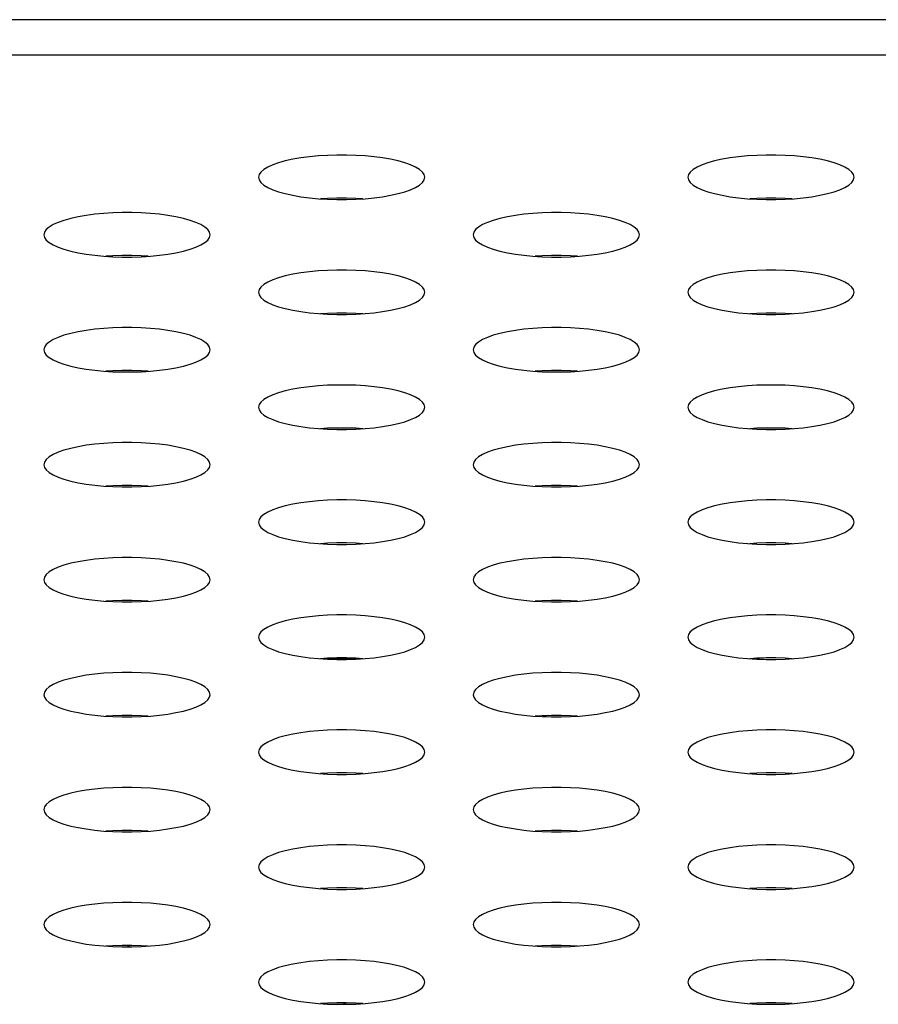
# Model space of a CAD drawing. Extents: x 0 to 3000, y 0 to 2000.
# Drawn here: x 701 to 713, y 1511 to 1525 of the extents above; entities that cross this region are included whole.
import ezdxf

# ---------------------------------------------------------------- set-up
doc = ezdxf.new("R2010")
doc.units = 0
doc.header["$LTSCALE"] = 164.99967
doc.layers.get('0').update_dxf_attribs({"linetype": 'CONTINUOUS'})
doc.layers.add('00_COMPONENTS', color=7, linetype='CONTINUOUS')

msp = doc.modelspace()

# ---------------------------------------------------------------- linework, layer by layer
at = {"color": 7, "linetype": 'CONTINUOUS'}
msp.add_line((1286.663, 1525.233), (397.413, 1525.233), dxfattribs=at)
at = {"color": 9, "linetype": 'CONTINUOUS'}
msp.add_line((1281.487, 1524.722), (402.589, 1524.722), dxfattribs=at)
at = {"color": 7, "linetype": 'CONTINUOUS'}
for points in [[(706.838, 1522.956), (706.829, 1522.994), (706.804, 1523.031), (706.763, 1523.068), (706.706, 1523.103), (706.634, 1523.135), (706.549, 1523.165), (706.452, 1523.192), (706.345, 1523.216), (706.228, 1523.236), (706.105, 1523.252), (705.975, 1523.264), (705.842, 1523.273), (705.706, 1523.277), (705.57, 1523.277), (705.434, 1523.273), (705.301, 1523.264), (705.171, 1523.252), (705.048, 1523.236), (704.931, 1523.216), (704.824, 1523.192), (704.727, 1523.165), (704.642, 1523.135), (704.57, 1523.103), (704.513, 1523.068), (704.472, 1523.031), (704.446, 1522.994), (704.438, 1522.956)], [(713.038, 1522.956), (713.029, 1522.994), (713.004, 1523.031), (712.963, 1523.068), (712.906, 1523.103), (712.834, 1523.135), (712.749, 1523.165), (712.652, 1523.192), (712.545, 1523.216), (712.428, 1523.236), (712.305, 1523.252), (712.175, 1523.264), (712.042, 1523.273), (711.906, 1523.277), (711.77, 1523.277), (711.634, 1523.273), (711.501, 1523.264), (711.371, 1523.252), (711.248, 1523.236), (711.131, 1523.216), (711.024, 1523.192), (710.927, 1523.165), (710.842, 1523.135), (710.77, 1523.103), (710.713, 1523.068), (710.672, 1523.031), (710.646, 1522.994), (710.638, 1522.956)], [(704.438, 1522.956), (704.446, 1522.918), (704.472, 1522.88), (704.513, 1522.844), (704.57, 1522.809), (704.642, 1522.776), (704.727, 1522.747), (704.824, 1522.72), (704.931, 1522.696), (705.048, 1522.676), (705.171, 1522.66), (705.301, 1522.647), (705.434, 1522.639), (705.57, 1522.635), (705.706, 1522.635), (705.842, 1522.639), (705.975, 1522.647), (706.105, 1522.66), (706.228, 1522.676), (706.345, 1522.696), (706.452, 1522.72), (706.549, 1522.747), (706.634, 1522.776), (706.706, 1522.809), (706.763, 1522.844), (706.804, 1522.88), (706.829, 1522.918), (706.838, 1522.956)], [(710.638, 1522.956), (710.646, 1522.918), (710.672, 1522.88), (710.713, 1522.844), (710.77, 1522.809), (710.842, 1522.776), (710.927, 1522.747), (711.024, 1522.72), (711.131, 1522.696), (711.248, 1522.676), (711.371, 1522.66), (711.501, 1522.647), (711.634, 1522.639), (711.77, 1522.635), (711.906, 1522.635), (712.042, 1522.639), (712.175, 1522.647), (712.305, 1522.66), (712.428, 1522.676), (712.545, 1522.696), (712.652, 1522.72), (712.749, 1522.747), (712.834, 1522.776), (712.906, 1522.809), (712.963, 1522.844), (713.004, 1522.88), (713.029, 1522.918), (713.038, 1522.956)], [(705.943, 1522.645), (705.842, 1522.651), (705.706, 1522.656), (705.57, 1522.656), (705.434, 1522.651), (705.333, 1522.645)], [(712.143, 1522.645), (712.042, 1522.651), (711.906, 1522.656), (711.77, 1522.656), (711.634, 1522.651), (711.533, 1522.645)], [(703.738, 1522.125), (703.729, 1522.163), (703.704, 1522.201), (703.663, 1522.237), (703.606, 1522.272), (703.534, 1522.304), (703.449, 1522.334), (703.352, 1522.361), (703.245, 1522.385), (703.128, 1522.405), (703.005, 1522.421), (702.875, 1522.434), (702.742, 1522.442), (702.606, 1522.446), (702.47, 1522.446), (702.334, 1522.442), (702.201, 1522.434), (702.071, 1522.421), (701.948, 1522.405), (701.831, 1522.385), (701.724, 1522.361), (701.627, 1522.334), (701.542, 1522.304), (701.47, 1522.272), (701.413, 1522.237), (701.372, 1522.201), (701.346, 1522.163), (701.338, 1522.125)], [(709.938, 1522.125), (709.929, 1522.163), (709.904, 1522.201), (709.863, 1522.237), (709.806, 1522.272), (709.734, 1522.304), (709.649, 1522.334), (709.552, 1522.361), (709.445, 1522.385), (709.328, 1522.405), (709.205, 1522.421), (709.075, 1522.434), (708.942, 1522.442), (708.806, 1522.446), (708.67, 1522.446), (708.534, 1522.442), (708.401, 1522.434), (708.271, 1522.421), (708.148, 1522.405), (708.031, 1522.385), (707.924, 1522.361), (707.827, 1522.334), (707.742, 1522.304), (707.67, 1522.272), (707.613, 1522.237), (707.572, 1522.201), (707.546, 1522.163), (707.538, 1522.125)], [(701.338, 1522.125), (701.346, 1522.087), (701.372, 1522.049), (701.413, 1522.013), (701.47, 1521.978), (701.542, 1521.946), (701.627, 1521.916), (701.724, 1521.889), (701.831, 1521.865), (701.948, 1521.845), (702.071, 1521.829), (702.201, 1521.817), (702.334, 1521.808), (702.47, 1521.804), (702.606, 1521.804), (702.742, 1521.808), (702.875, 1521.817), (703.005, 1521.829), (703.128, 1521.845), (703.245, 1521.865), (703.352, 1521.889), (703.449, 1521.916), (703.534, 1521.946), (703.606, 1521.978), (703.663, 1522.013), (703.704, 1522.049), (703.729, 1522.087), (703.738, 1522.125)], [(707.538, 1522.125), (707.546, 1522.087), (707.572, 1522.049), (707.613, 1522.013), (707.67, 1521.978), (707.742, 1521.946), (707.827, 1521.916), (707.924, 1521.889), (708.031, 1521.865), (708.148, 1521.845), (708.271, 1521.829), (708.401, 1521.817), (708.534, 1521.808), (708.67, 1521.804), (708.806, 1521.804), (708.942, 1521.808), (709.075, 1521.817), (709.205, 1521.829), (709.328, 1521.845), (709.445, 1521.865), (709.552, 1521.889), (709.649, 1521.916), (709.734, 1521.946), (709.806, 1521.978), (709.863, 1522.013), (709.904, 1522.049), (709.929, 1522.087), (709.938, 1522.125)], [(702.843, 1521.815), (702.742, 1521.821), (702.606, 1521.825), (702.47, 1521.825), (702.334, 1521.821), (702.233, 1521.815)], [(709.043, 1521.815), (708.942, 1521.821), (708.806, 1521.825), (708.67, 1521.825), (708.534, 1521.821), (708.433, 1521.815)], [(706.838, 1521.295), (706.829, 1521.333), (706.804, 1521.37), (706.763, 1521.407), (706.706, 1521.441), (706.634, 1521.474), (706.549, 1521.504), (706.452, 1521.531), (706.345, 1521.554), (706.228, 1521.574), (706.105, 1521.591), (705.975, 1521.603), (705.842, 1521.611), (705.706, 1521.616), (705.57, 1521.616), (705.434, 1521.611), (705.301, 1521.603), (705.171, 1521.591), (705.048, 1521.574), (704.931, 1521.554), (704.824, 1521.531), (704.727, 1521.504), (704.642, 1521.474), (704.57, 1521.441), (704.513, 1521.407), (704.472, 1521.37), (704.446, 1521.333), (704.438, 1521.295)], [(713.038, 1521.295), (713.029, 1521.333), (713.004, 1521.37), (712.963, 1521.407), (712.906, 1521.441), (712.834, 1521.474), (712.749, 1521.504), (712.652, 1521.531), (712.545, 1521.554), (712.428, 1521.574), (712.305, 1521.591), (712.175, 1521.603), (712.042, 1521.611), (711.906, 1521.616), (711.77, 1521.616), (711.634, 1521.611), (711.501, 1521.603), (711.371, 1521.591), (711.248, 1521.574), (711.131, 1521.554), (711.024, 1521.531), (710.927, 1521.504), (710.842, 1521.474), (710.77, 1521.441), (710.713, 1521.407), (710.672, 1521.37), (710.646, 1521.333), (710.638, 1521.295)], [(704.438, 1521.295), (704.446, 1521.256), (704.472, 1521.219), (704.513, 1521.182), (704.57, 1521.148), (704.642, 1521.115), (704.727, 1521.085), (704.824, 1521.058), (704.931, 1521.035), (705.048, 1521.015), (705.171, 1520.998), (705.301, 1520.986), (705.434, 1520.978), (705.57, 1520.973), (705.706, 1520.973), (705.842, 1520.978), (705.975, 1520.986), (706.105, 1520.998), (706.228, 1521.015), (706.345, 1521.035), (706.452, 1521.058), (706.549, 1521.085), (706.634, 1521.115), (706.706, 1521.148), (706.763, 1521.182), (706.804, 1521.219), (706.829, 1521.256), (706.838, 1521.295)], [(710.638, 1521.295), (710.646, 1521.256), (710.672, 1521.219), (710.713, 1521.182), (710.77, 1521.148), (710.842, 1521.115), (710.927, 1521.085), (711.024, 1521.058), (711.131, 1521.035), (711.248, 1521.015), (711.371, 1520.998), (711.501, 1520.986), (711.634, 1520.978), (711.77, 1520.973), (711.906, 1520.973), (712.042, 1520.978), (712.175, 1520.986), (712.305, 1520.998), (712.428, 1521.015), (712.545, 1521.035), (712.652, 1521.058), (712.749, 1521.085), (712.834, 1521.115), (712.906, 1521.148), (712.963, 1521.182), (713.004, 1521.219), (713.029, 1521.256), (713.038, 1521.295)], [(705.943, 1520.984), (705.842, 1520.99), (705.706, 1520.994), (705.57, 1520.994), (705.434, 1520.99), (705.333, 1520.984)], [(712.143, 1520.984), (712.042, 1520.99), (711.906, 1520.994), (711.77, 1520.994), (711.634, 1520.99), (711.533, 1520.984)], [(703.738, 1520.464), (703.729, 1520.502), (703.704, 1520.54), (703.663, 1520.576), (703.606, 1520.611), (703.534, 1520.643), (703.449, 1520.673), (703.352, 1520.7), (703.245, 1520.724), (703.128, 1520.744), (703.005, 1520.76), (702.875, 1520.772), (702.742, 1520.781), (702.606, 1520.785), (702.47, 1520.785), (702.334, 1520.781), (702.201, 1520.772), (702.071, 1520.76), (701.948, 1520.744), (701.831, 1520.724), (701.724, 1520.7), (701.627, 1520.673), (701.542, 1520.643), (701.47, 1520.611), (701.413, 1520.576), (701.372, 1520.54), (701.346, 1520.502), (701.338, 1520.464)], [(709.938, 1520.464), (709.929, 1520.502), (709.904, 1520.54), (709.863, 1520.576), (709.806, 1520.611), (709.734, 1520.643), (709.649, 1520.673), (709.552, 1520.7), (709.445, 1520.724), (709.328, 1520.744), (709.205, 1520.76), (709.075, 1520.772), (708.942, 1520.781), (708.806, 1520.785), (708.67, 1520.785), (708.534, 1520.781), (708.401, 1520.772), (708.271, 1520.76), (708.148, 1520.744), (708.031, 1520.724), (707.924, 1520.7), (707.827, 1520.673), (707.742, 1520.643), (707.67, 1520.611), (707.613, 1520.576), (707.572, 1520.54), (707.546, 1520.502), (707.538, 1520.464)], [(701.338, 1520.464), (701.346, 1520.426), (701.372, 1520.388), (701.413, 1520.352), (701.47, 1520.317), (701.542, 1520.285), (701.627, 1520.255), (701.724, 1520.228), (701.831, 1520.204), (701.948, 1520.184), (702.071, 1520.168), (702.201, 1520.155), (702.334, 1520.147), (702.47, 1520.143), (702.606, 1520.143), (702.742, 1520.147), (702.875, 1520.155), (703.005, 1520.168), (703.128, 1520.184), (703.245, 1520.204), (703.352, 1520.228), (703.449, 1520.255), (703.534, 1520.285), (703.606, 1520.317), (703.663, 1520.352), (703.704, 1520.388), (703.729, 1520.426), (703.738, 1520.464)], [(707.538, 1520.464), (707.546, 1520.426), (707.572, 1520.388), (707.613, 1520.352), (707.67, 1520.317), (707.742, 1520.285), (707.827, 1520.255), (707.924, 1520.228), (708.031, 1520.204), (708.148, 1520.184), (708.271, 1520.168), (708.401, 1520.155), (708.534, 1520.147), (708.67, 1520.143), (708.806, 1520.143), (708.942, 1520.147), (709.075, 1520.155), (709.205, 1520.168), (709.328, 1520.184), (709.445, 1520.204), (709.552, 1520.228), (709.649, 1520.255), (709.734, 1520.285), (709.806, 1520.317), (709.863, 1520.352), (709.904, 1520.388), (709.929, 1520.426), (709.938, 1520.464)], [(702.843, 1520.153), (702.742, 1520.16), (702.606, 1520.164), (702.47, 1520.164), (702.334, 1520.16), (702.233, 1520.153)], [(709.043, 1520.153), (708.942, 1520.16), (708.806, 1520.164), (708.67, 1520.164), (708.534, 1520.16), (708.433, 1520.153)], [(706.838, 1519.633), (706.829, 1519.671), (706.804, 1519.709), (706.763, 1519.745), (706.706, 1519.78), (706.634, 1519.813), (706.549, 1519.842), (706.452, 1519.869), (706.345, 1519.893), (706.228, 1519.913), (706.105, 1519.929), (705.975, 1519.942), (705.842, 1519.95), (705.706, 1519.954), (705.57, 1519.954), (705.434, 1519.95), (705.301, 1519.942), (705.171, 1519.929), (705.048, 1519.913), (704.931, 1519.893), (704.824, 1519.869), (704.727, 1519.842), (704.642, 1519.813), (704.57, 1519.78), (704.513, 1519.745), (704.472, 1519.709), (704.446, 1519.671), (704.438, 1519.633)], [(713.038, 1519.633), (713.029, 1519.671), (713.004, 1519.709), (712.963, 1519.745), (712.906, 1519.78), (712.834, 1519.813), (712.749, 1519.842), (712.652, 1519.869), (712.545, 1519.893), (712.428, 1519.913), (712.305, 1519.929), (712.175, 1519.942), (712.042, 1519.95), (711.906, 1519.954), (711.77, 1519.954), (711.634, 1519.95), (711.501, 1519.942), (711.371, 1519.929), (711.248, 1519.913), (711.131, 1519.893), (711.024, 1519.869), (710.927, 1519.842), (710.842, 1519.813), (710.77, 1519.78), (710.713, 1519.745), (710.672, 1519.709), (710.646, 1519.671), (710.638, 1519.633)], [(704.438, 1519.633), (704.446, 1519.595), (704.472, 1519.558), (704.513, 1519.521), (704.57, 1519.486), (704.642, 1519.454), (704.727, 1519.424), (704.824, 1519.397), (704.931, 1519.373), (705.048, 1519.353), (705.171, 1519.337), (705.301, 1519.325), (705.434, 1519.316), (705.57, 1519.312), (705.706, 1519.312), (705.842, 1519.316), (705.975, 1519.325), (706.105, 1519.337), (706.228, 1519.353), (706.345, 1519.373), (706.452, 1519.397), (706.549, 1519.424), (706.634, 1519.454), (706.706, 1519.486), (706.763, 1519.521), (706.804, 1519.558), (706.829, 1519.595), (706.838, 1519.633)], [(710.638, 1519.633), (710.646, 1519.595), (710.672, 1519.558), (710.713, 1519.521), (710.77, 1519.486), (710.842, 1519.454), (710.927, 1519.424), (711.024, 1519.397), (711.131, 1519.373), (711.248, 1519.353), (711.371, 1519.337), (711.501, 1519.325), (711.634, 1519.316), (711.77, 1519.312), (711.906, 1519.312), (712.042, 1519.316), (712.175, 1519.325), (712.305, 1519.337), (712.428, 1519.353), (712.545, 1519.373), (712.652, 1519.397), (712.749, 1519.424), (712.834, 1519.454), (712.906, 1519.486), (712.963, 1519.521), (713.004, 1519.558), (713.029, 1519.595), (713.038, 1519.633)], [(705.943, 1519.323), (705.842, 1519.329), (705.706, 1519.333), (705.57, 1519.333), (705.434, 1519.329), (705.333, 1519.323)], [(712.143, 1519.323), (712.042, 1519.329), (711.906, 1519.333), (711.77, 1519.333), (711.634, 1519.329), (711.533, 1519.323)], [(703.738, 1518.803), (703.729, 1518.841), (703.704, 1518.878), (703.663, 1518.915), (703.606, 1518.949), (703.534, 1518.982), (703.449, 1519.012), (703.352, 1519.039), (703.245, 1519.062), (703.128, 1519.083), (703.005, 1519.099), (702.875, 1519.111), (702.742, 1519.119), (702.606, 1519.124), (702.47, 1519.124), (702.334, 1519.119), (702.201, 1519.111), (702.071, 1519.099), (701.948, 1519.083), (701.831, 1519.062), (701.724, 1519.039), (701.627, 1519.012), (701.542, 1518.982), (701.47, 1518.949), (701.413, 1518.915), (701.372, 1518.878), (701.346, 1518.841), (701.338, 1518.803)], [(709.938, 1518.803), (709.929, 1518.841), (709.904, 1518.878), (709.863, 1518.915), (709.806, 1518.949), (709.734, 1518.982), (709.649, 1519.012), (709.552, 1519.039), (709.445, 1519.062), (709.328, 1519.083), (709.205, 1519.099), (709.075, 1519.111), (708.942, 1519.119), (708.806, 1519.124), (708.67, 1519.124), (708.534, 1519.119), (708.401, 1519.111), (708.271, 1519.099), (708.148, 1519.083), (708.031, 1519.062), (707.924, 1519.039), (707.827, 1519.012), (707.742, 1518.982), (707.67, 1518.949), (707.613, 1518.915), (707.572, 1518.878), (707.546, 1518.841), (707.538, 1518.803)], [(701.338, 1518.803), (701.346, 1518.764), (701.372, 1518.727), (701.413, 1518.691), (701.47, 1518.656), (701.542, 1518.623), (701.627, 1518.593), (701.724, 1518.566), (701.831, 1518.543), (701.948, 1518.523), (702.071, 1518.506), (702.201, 1518.494), (702.334, 1518.486), (702.47, 1518.482), (702.606, 1518.482), (702.742, 1518.486), (702.875, 1518.494), (703.005, 1518.506), (703.128, 1518.523), (703.245, 1518.543), (703.352, 1518.566), (703.449, 1518.593), (703.534, 1518.623), (703.606, 1518.656), (703.663, 1518.691), (703.704, 1518.727), (703.729, 1518.764), (703.738, 1518.803)], [(707.538, 1518.803), (707.546, 1518.764), (707.572, 1518.727), (707.613, 1518.691), (707.67, 1518.656), (707.742, 1518.623), (707.827, 1518.593), (707.924, 1518.566), (708.031, 1518.543), (708.148, 1518.523), (708.271, 1518.506), (708.401, 1518.494), (708.534, 1518.486), (708.67, 1518.482), (708.806, 1518.482), (708.942, 1518.486), (709.075, 1518.494), (709.205, 1518.506), (709.328, 1518.523), (709.445, 1518.543), (709.552, 1518.566), (709.649, 1518.593), (709.734, 1518.623), (709.806, 1518.656), (709.863, 1518.691), (709.904, 1518.727), (709.929, 1518.764), (709.938, 1518.803)], [(702.843, 1518.492), (702.742, 1518.498), (702.606, 1518.502), (702.47, 1518.502), (702.334, 1518.498), (702.233, 1518.492)], [(709.043, 1518.492), (708.942, 1518.498), (708.806, 1518.502), (708.67, 1518.502), (708.534, 1518.498), (708.433, 1518.492)], [(706.838, 1517.972), (706.829, 1518.01), (706.804, 1518.048), (706.763, 1518.084), (706.706, 1518.119), (706.634, 1518.151), (706.549, 1518.181), (706.452, 1518.208), (706.345, 1518.232), (706.228, 1518.252), (706.105, 1518.268), (705.975, 1518.28), (705.842, 1518.289), (705.706, 1518.293), (705.57, 1518.293), (705.434, 1518.289), (705.301, 1518.28), (705.171, 1518.268), (705.048, 1518.252), (704.931, 1518.232), (704.824, 1518.208), (704.727, 1518.181), (704.642, 1518.151), (704.57, 1518.119), (704.513, 1518.084), (704.472, 1518.048), (704.446, 1518.01), (704.438, 1517.972)], [(713.038, 1517.972), (713.029, 1518.01), (713.004, 1518.048), (712.963, 1518.084), (712.906, 1518.119), (712.834, 1518.151), (712.749, 1518.181), (712.652, 1518.208), (712.545, 1518.232), (712.428, 1518.252), (712.305, 1518.268), (712.175, 1518.28), (712.042, 1518.289), (711.906, 1518.293), (711.77, 1518.293), (711.634, 1518.289), (711.501, 1518.28), (711.371, 1518.268), (711.248, 1518.252), (711.131, 1518.232), (711.024, 1518.208), (710.927, 1518.181), (710.842, 1518.151), (710.77, 1518.119), (710.713, 1518.084), (710.672, 1518.048), (710.646, 1518.01), (710.638, 1517.972)], [(704.438, 1517.972), (704.446, 1517.934), (704.472, 1517.896), (704.513, 1517.86), (704.57, 1517.825), (704.642, 1517.793), (704.727, 1517.763), (704.824, 1517.736), (704.931, 1517.712), (705.048, 1517.692), (705.171, 1517.676), (705.301, 1517.663), (705.434, 1517.655), (705.57, 1517.651), (705.706, 1517.651), (705.842, 1517.655), (705.975, 1517.663), (706.105, 1517.676), (706.228, 1517.692), (706.345, 1517.712), (706.452, 1517.736), (706.549, 1517.763), (706.634, 1517.793), (706.706, 1517.825), (706.763, 1517.86), (706.804, 1517.896), (706.829, 1517.934), (706.838, 1517.972)], [(710.638, 1517.972), (710.646, 1517.934), (710.672, 1517.896), (710.713, 1517.86), (710.77, 1517.825), (710.842, 1517.793), (710.927, 1517.763), (711.024, 1517.736), (711.131, 1517.712), (711.248, 1517.692), (711.371, 1517.676), (711.501, 1517.663), (711.634, 1517.655), (711.77, 1517.651), (711.906, 1517.651), (712.042, 1517.655), (712.175, 1517.663), (712.305, 1517.676), (712.428, 1517.692), (712.545, 1517.712), (712.652, 1517.736), (712.749, 1517.763), (712.834, 1517.793), (712.906, 1517.825), (712.963, 1517.86), (713.004, 1517.896), (713.029, 1517.934), (713.038, 1517.972)], [(705.943, 1517.661), (705.842, 1517.668), (705.706, 1517.672), (705.57, 1517.672), (705.434, 1517.668), (705.333, 1517.661)], [(712.143, 1517.661), (712.042, 1517.668), (711.906, 1517.672), (711.77, 1517.672), (711.634, 1517.668), (711.533, 1517.661)], [(703.738, 1517.141), (703.729, 1517.179), (703.704, 1517.217), (703.663, 1517.253), (703.606, 1517.288), (703.534, 1517.321), (703.449, 1517.351), (703.352, 1517.378), (703.245, 1517.401), (703.128, 1517.421), (703.005, 1517.438), (702.875, 1517.45), (702.742, 1517.458), (702.606, 1517.462), (702.47, 1517.462), (702.334, 1517.458), (702.201, 1517.45), (702.071, 1517.438), (701.948, 1517.421), (701.831, 1517.401), (701.724, 1517.378), (701.627, 1517.351), (701.542, 1517.321), (701.47, 1517.288), (701.413, 1517.253), (701.372, 1517.217), (701.346, 1517.179), (701.338, 1517.141)], [(709.938, 1517.141), (709.929, 1517.179), (709.904, 1517.217), (709.863, 1517.253), (709.806, 1517.288), (709.734, 1517.321), (709.649, 1517.351), (709.552, 1517.378), (709.445, 1517.401), (709.328, 1517.421), (709.205, 1517.438), (709.075, 1517.45), (708.942, 1517.458), (708.806, 1517.462), (708.67, 1517.462), (708.534, 1517.458), (708.401, 1517.45), (708.271, 1517.438), (708.148, 1517.421), (708.031, 1517.401), (707.924, 1517.378), (707.827, 1517.351), (707.742, 1517.321), (707.67, 1517.288), (707.613, 1517.253), (707.572, 1517.217), (707.546, 1517.179), (707.538, 1517.141)], [(701.338, 1517.141), (701.346, 1517.103), (701.372, 1517.066), (701.413, 1517.029), (701.47, 1516.995), (701.542, 1516.962), (701.627, 1516.932), (701.724, 1516.905), (701.831, 1516.881), (701.948, 1516.861), (702.071, 1516.845), (702.201, 1516.833), (702.334, 1516.824), (702.47, 1516.82), (702.606, 1516.82), (702.742, 1516.824), (702.875, 1516.833), (703.005, 1516.845), (703.128, 1516.861), (703.245, 1516.881), (703.352, 1516.905), (703.449, 1516.932), (703.534, 1516.962), (703.606, 1516.995), (703.663, 1517.029), (703.704, 1517.066), (703.729, 1517.103), (703.738, 1517.141)], [(707.538, 1517.141), (707.546, 1517.103), (707.572, 1517.066), (707.613, 1517.029), (707.67, 1516.995), (707.742, 1516.962), (707.827, 1516.932), (707.924, 1516.905), (708.031, 1516.881), (708.148, 1516.861), (708.271, 1516.845), (708.401, 1516.833), (708.534, 1516.824), (708.67, 1516.82), (708.806, 1516.82), (708.942, 1516.824), (709.075, 1516.833), (709.205, 1516.845), (709.328, 1516.861), (709.445, 1516.881), (709.552, 1516.905), (709.649, 1516.932), (709.734, 1516.962), (709.806, 1516.995), (709.863, 1517.029), (709.904, 1517.066), (709.929, 1517.103), (709.938, 1517.141)], [(702.843, 1516.831), (702.742, 1516.837), (702.606, 1516.841), (702.47, 1516.841), (702.334, 1516.837), (702.233, 1516.831)], [(709.043, 1516.831), (708.942, 1516.837), (708.806, 1516.841), (708.67, 1516.841), (708.534, 1516.837), (708.433, 1516.831)], [(706.838, 1516.311), (706.829, 1516.349), (706.804, 1516.386), (706.763, 1516.423), (706.706, 1516.457), (706.634, 1516.49), (706.549, 1516.52), (706.452, 1516.547), (706.345, 1516.571), (706.228, 1516.591), (706.105, 1516.607), (705.975, 1516.619), (705.842, 1516.628), (705.706, 1516.632), (705.57, 1516.632), (705.434, 1516.628), (705.301, 1516.619), (705.171, 1516.607), (705.048, 1516.591), (704.931, 1516.571), (704.824, 1516.547), (704.727, 1516.52), (704.642, 1516.49), (704.57, 1516.457), (704.513, 1516.423), (704.472, 1516.386), (704.446, 1516.349), (704.438, 1516.311)], [(713.038, 1516.311), (713.029, 1516.349), (713.004, 1516.386), (712.963, 1516.423), (712.906, 1516.457), (712.834, 1516.49), (712.749, 1516.52), (712.652, 1516.547), (712.545, 1516.571), (712.428, 1516.591), (712.305, 1516.607), (712.175, 1516.619), (712.042, 1516.628), (711.906, 1516.632), (711.77, 1516.632), (711.634, 1516.628), (711.501, 1516.619), (711.371, 1516.607), (711.248, 1516.591), (711.131, 1516.571), (711.024, 1516.547), (710.927, 1516.52), (710.842, 1516.49), (710.77, 1516.457), (710.713, 1516.423), (710.672, 1516.386), (710.646, 1516.349), (710.638, 1516.311)], [(704.438, 1516.311), (704.446, 1516.273), (704.472, 1516.235), (704.513, 1516.199), (704.57, 1516.164), (704.642, 1516.131), (704.727, 1516.101), (704.824, 1516.074), (704.931, 1516.051), (705.048, 1516.031), (705.171, 1516.014), (705.301, 1516.002), (705.434, 1515.994), (705.57, 1515.99), (705.706, 1515.99), (705.842, 1515.994), (705.975, 1516.002), (706.105, 1516.014), (706.228, 1516.031), (706.345, 1516.051), (706.452, 1516.074), (706.549, 1516.101), (706.634, 1516.131), (706.706, 1516.164), (706.763, 1516.199), (706.804, 1516.235), (706.829, 1516.273), (706.838, 1516.311)], [(710.638, 1516.311), (710.646, 1516.273), (710.672, 1516.235), (710.713, 1516.199), (710.77, 1516.164), (710.842, 1516.131), (710.927, 1516.101), (711.024, 1516.074), (711.131, 1516.051), (711.248, 1516.031), (711.371, 1516.014), (711.501, 1516.002), (711.634, 1515.994), (711.77, 1515.99), (711.906, 1515.99), (712.042, 1515.994), (712.175, 1516.002), (712.305, 1516.014), (712.428, 1516.031), (712.545, 1516.051), (712.652, 1516.074), (712.749, 1516.101), (712.834, 1516.131), (712.906, 1516.164), (712.963, 1516.199), (713.004, 1516.235), (713.029, 1516.273), (713.038, 1516.311)], [(705.943, 1516), (705.842, 1516.006), (705.706, 1516.01), (705.57, 1516.01), (705.434, 1516.006), (705.333, 1516)], [(712.143, 1516), (712.042, 1516.006), (711.906, 1516.01), (711.77, 1516.01), (711.634, 1516.006), (711.533, 1516)], [(703.738, 1515.48), (703.729, 1515.518), (703.704, 1515.556), (703.663, 1515.592), (703.606, 1515.627), (703.534, 1515.659), (703.449, 1515.689), (703.352, 1515.716), (703.245, 1515.74), (703.128, 1515.76), (703.005, 1515.776), (702.875, 1515.789), (702.742, 1515.797), (702.606, 1515.801), (702.47, 1515.801), (702.334, 1515.797), (702.201, 1515.789), (702.071, 1515.776), (701.948, 1515.76), (701.831, 1515.74), (701.724, 1515.716), (701.627, 1515.689), (701.542, 1515.659), (701.47, 1515.627), (701.413, 1515.592), (701.372, 1515.556), (701.346, 1515.518), (701.338, 1515.48)], [(709.938, 1515.48), (709.929, 1515.518), (709.904, 1515.556), (709.863, 1515.592), (709.806, 1515.627), (709.734, 1515.659), (709.649, 1515.689), (709.552, 1515.716), (709.445, 1515.74), (709.328, 1515.76), (709.205, 1515.776), (709.075, 1515.789), (708.942, 1515.797), (708.806, 1515.801), (708.67, 1515.801), (708.534, 1515.797), (708.401, 1515.789), (708.271, 1515.776), (708.148, 1515.76), (708.031, 1515.74), (707.924, 1515.716), (707.827, 1515.689), (707.742, 1515.659), (707.67, 1515.627), (707.613, 1515.592), (707.572, 1515.556), (707.546, 1515.518), (707.538, 1515.48)], [(701.338, 1515.48), (701.346, 1515.442), (701.372, 1515.404), (701.413, 1515.368), (701.47, 1515.333), (701.542, 1515.301), (701.627, 1515.271), (701.724, 1515.244), (701.831, 1515.22), (701.948, 1515.2), (702.071, 1515.184), (702.201, 1515.171), (702.334, 1515.163), (702.47, 1515.159), (702.606, 1515.159), (702.742, 1515.163), (702.875, 1515.171), (703.005, 1515.184), (703.128, 1515.2), (703.245, 1515.22), (703.352, 1515.244), (703.449, 1515.271), (703.534, 1515.301), (703.606, 1515.333), (703.663, 1515.368), (703.704, 1515.404), (703.729, 1515.442), (703.738, 1515.48)], [(707.538, 1515.48), (707.546, 1515.442), (707.572, 1515.404), (707.613, 1515.368), (707.67, 1515.333), (707.742, 1515.301), (707.827, 1515.271), (707.924, 1515.244), (708.031, 1515.22), (708.148, 1515.2), (708.271, 1515.184), (708.401, 1515.171), (708.534, 1515.163), (708.67, 1515.159), (708.806, 1515.159), (708.942, 1515.163), (709.075, 1515.171), (709.205, 1515.184), (709.328, 1515.2), (709.445, 1515.22), (709.552, 1515.244), (709.649, 1515.271), (709.734, 1515.301), (709.806, 1515.333), (709.863, 1515.368), (709.904, 1515.404), (709.929, 1515.442), (709.938, 1515.48)], [(702.843, 1515.169), (702.742, 1515.176), (702.606, 1515.18), (702.47, 1515.18), (702.334, 1515.176), (702.233, 1515.169)], [(709.043, 1515.169), (708.942, 1515.176), (708.806, 1515.18), (708.67, 1515.18), (708.534, 1515.176), (708.433, 1515.169)], [(706.838, 1514.649), (706.829, 1514.687), (706.804, 1514.725), (706.763, 1514.761), (706.706, 1514.796), (706.634, 1514.829), (706.549, 1514.859), (706.452, 1514.886), (706.345, 1514.909), (706.228, 1514.929), (706.105, 1514.946), (705.975, 1514.958), (705.842, 1514.966), (705.706, 1514.97), (705.57, 1514.97), (705.434, 1514.966), (705.301, 1514.958), (705.171, 1514.946), (705.048, 1514.929), (704.931, 1514.909), (704.824, 1514.886), (704.727, 1514.859), (704.642, 1514.829), (704.57, 1514.796), (704.513, 1514.761), (704.472, 1514.725), (704.446, 1514.687), (704.438, 1514.649)], [(713.038, 1514.649), (713.029, 1514.687), (713.004, 1514.725), (712.963, 1514.761), (712.906, 1514.796), (712.834, 1514.829), (712.749, 1514.859), (712.652, 1514.886), (712.545, 1514.909), (712.428, 1514.929), (712.305, 1514.946), (712.175, 1514.958), (712.042, 1514.966), (711.906, 1514.97), (711.77, 1514.97), (711.634, 1514.966), (711.501, 1514.958), (711.371, 1514.946), (711.248, 1514.929), (711.131, 1514.909), (711.024, 1514.886), (710.927, 1514.859), (710.842, 1514.829), (710.77, 1514.796), (710.713, 1514.761), (710.672, 1514.725), (710.646, 1514.687), (710.638, 1514.649)], [(704.438, 1514.649), (704.446, 1514.611), (704.472, 1514.574), (704.513, 1514.537), (704.57, 1514.503), (704.642, 1514.47), (704.727, 1514.44), (704.824, 1514.413), (704.931, 1514.389), (705.048, 1514.369), (705.171, 1514.353), (705.301, 1514.341), (705.434, 1514.333), (705.57, 1514.328), (705.706, 1514.328), (705.842, 1514.333), (705.975, 1514.341), (706.105, 1514.353), (706.228, 1514.369), (706.345, 1514.389), (706.452, 1514.413), (706.549, 1514.44), (706.634, 1514.47), (706.706, 1514.503), (706.763, 1514.537), (706.804, 1514.574), (706.829, 1514.611), (706.838, 1514.649)], [(710.638, 1514.649), (710.646, 1514.611), (710.672, 1514.574), (710.713, 1514.537), (710.77, 1514.503), (710.842, 1514.47), (710.927, 1514.44), (711.024, 1514.413), (711.131, 1514.389), (711.248, 1514.369), (711.371, 1514.353), (711.501, 1514.341), (711.634, 1514.333), (711.77, 1514.328), (711.906, 1514.328), (712.042, 1514.333), (712.175, 1514.341), (712.305, 1514.353), (712.428, 1514.369), (712.545, 1514.389), (712.652, 1514.413), (712.749, 1514.44), (712.834, 1514.47), (712.906, 1514.503), (712.963, 1514.537), (713.004, 1514.574), (713.029, 1514.611), (713.038, 1514.649)], [(705.943, 1514.339), (705.842, 1514.345), (705.706, 1514.349), (705.57, 1514.349), (705.434, 1514.345), (705.333, 1514.339)], [(712.143, 1514.339), (712.042, 1514.345), (711.906, 1514.349), (711.77, 1514.349), (711.634, 1514.345), (711.533, 1514.339)], [(703.738, 1513.819), (703.729, 1513.857), (703.704, 1513.894), (703.663, 1513.931), (703.606, 1513.966), (703.534, 1513.998), (703.449, 1514.028), (703.352, 1514.055), (703.245, 1514.079), (703.128, 1514.099), (703.005, 1514.115), (702.875, 1514.127), (702.742, 1514.136), (702.606, 1514.14), (702.47, 1514.14), (702.334, 1514.136), (702.201, 1514.127), (702.071, 1514.115), (701.948, 1514.099), (701.831, 1514.079), (701.724, 1514.055), (701.627, 1514.028), (701.542, 1513.998), (701.47, 1513.966), (701.413, 1513.931), (701.372, 1513.894), (701.346, 1513.857), (701.338, 1513.819)], [(709.938, 1513.819), (709.929, 1513.857), (709.904, 1513.894), (709.863, 1513.931), (709.806, 1513.966), (709.734, 1513.998), (709.649, 1514.028), (709.552, 1514.055), (709.445, 1514.079), (709.328, 1514.099), (709.205, 1514.115), (709.075, 1514.127), (708.942, 1514.136), (708.806, 1514.14), (708.67, 1514.14), (708.534, 1514.136), (708.401, 1514.127), (708.271, 1514.115), (708.148, 1514.099), (708.031, 1514.079), (707.924, 1514.055), (707.827, 1514.028), (707.742, 1513.998), (707.67, 1513.966), (707.613, 1513.931), (707.572, 1513.894), (707.546, 1513.857), (707.538, 1513.819)], [(701.338, 1513.819), (701.346, 1513.781), (701.372, 1513.743), (701.413, 1513.707), (701.47, 1513.672), (701.542, 1513.639), (701.627, 1513.609), (701.724, 1513.582), (701.831, 1513.559), (701.948, 1513.539), (702.071, 1513.522), (702.201, 1513.51), (702.334, 1513.502), (702.47, 1513.498), (702.606, 1513.498), (702.742, 1513.502), (702.875, 1513.51), (703.005, 1513.522), (703.128, 1513.539), (703.245, 1513.559), (703.352, 1513.582), (703.449, 1513.609), (703.534, 1513.639), (703.606, 1513.672), (703.663, 1513.707), (703.704, 1513.743), (703.729, 1513.781), (703.738, 1513.819)], [(707.538, 1513.819), (707.546, 1513.781), (707.572, 1513.743), (707.613, 1513.707), (707.67, 1513.672), (707.742, 1513.639), (707.827, 1513.609), (707.924, 1513.582), (708.031, 1513.559), (708.148, 1513.539), (708.271, 1513.522), (708.401, 1513.51), (708.534, 1513.502), (708.67, 1513.498), (708.806, 1513.498), (708.942, 1513.502), (709.075, 1513.51), (709.205, 1513.522), (709.328, 1513.539), (709.445, 1513.559), (709.552, 1513.582), (709.649, 1513.609), (709.734, 1513.639), (709.806, 1513.672), (709.863, 1513.707), (709.904, 1513.743), (709.929, 1513.781), (709.938, 1513.819)], [(702.843, 1513.508), (702.742, 1513.514), (702.606, 1513.519), (702.47, 1513.519), (702.334, 1513.514), (702.233, 1513.508)], [(709.043, 1513.508), (708.942, 1513.514), (708.806, 1513.519), (708.67, 1513.519), (708.534, 1513.514), (708.433, 1513.508)], [(706.838, 1512.988), (706.829, 1513.026), (706.804, 1513.064), (706.763, 1513.1), (706.706, 1513.135), (706.634, 1513.167), (706.549, 1513.197), (706.452, 1513.224), (706.345, 1513.248), (706.228, 1513.268), (706.105, 1513.284), (705.975, 1513.297), (705.842, 1513.305), (705.706, 1513.309), (705.57, 1513.309), (705.434, 1513.305), (705.301, 1513.297), (705.171, 1513.284), (705.048, 1513.268), (704.931, 1513.248), (704.824, 1513.224), (704.727, 1513.197), (704.642, 1513.167), (704.57, 1513.135), (704.513, 1513.1), (704.472, 1513.064), (704.446, 1513.026), (704.438, 1512.988)], [(713.038, 1512.988), (713.029, 1513.026), (713.004, 1513.064), (712.963, 1513.1), (712.906, 1513.135), (712.834, 1513.167), (712.749, 1513.197), (712.652, 1513.224), (712.545, 1513.248), (712.428, 1513.268), (712.305, 1513.284), (712.175, 1513.297), (712.042, 1513.305), (711.906, 1513.309), (711.77, 1513.309), (711.634, 1513.305), (711.501, 1513.297), (711.371, 1513.284), (711.248, 1513.268), (711.131, 1513.248), (711.024, 1513.224), (710.927, 1513.197), (710.842, 1513.167), (710.77, 1513.135), (710.713, 1513.1), (710.672, 1513.064), (710.646, 1513.026), (710.638, 1512.988)], [(704.438, 1512.988), (704.446, 1512.95), (704.472, 1512.912), (704.513, 1512.876), (704.57, 1512.841), (704.642, 1512.809), (704.727, 1512.779), (704.824, 1512.752), (704.931, 1512.728), (705.048, 1512.708), (705.171, 1512.692), (705.301, 1512.68), (705.434, 1512.671), (705.57, 1512.667), (705.706, 1512.667), (705.842, 1512.671), (705.975, 1512.68), (706.105, 1512.692), (706.228, 1512.708), (706.345, 1512.728), (706.452, 1512.752), (706.549, 1512.779), (706.634, 1512.809), (706.706, 1512.841), (706.763, 1512.876), (706.804, 1512.912), (706.829, 1512.95), (706.838, 1512.988)], [(710.638, 1512.988), (710.646, 1512.95), (710.672, 1512.912), (710.713, 1512.876), (710.77, 1512.841), (710.842, 1512.809), (710.927, 1512.779), (711.024, 1512.752), (711.131, 1512.728), (711.248, 1512.708), (711.371, 1512.692), (711.501, 1512.68), (711.634, 1512.671), (711.77, 1512.667), (711.906, 1512.667), (712.042, 1512.671), (712.175, 1512.68), (712.305, 1512.692), (712.428, 1512.708), (712.545, 1512.728), (712.652, 1512.752), (712.749, 1512.779), (712.834, 1512.809), (712.906, 1512.841), (712.963, 1512.876), (713.004, 1512.912), (713.029, 1512.95), (713.038, 1512.988)], [(705.943, 1512.677), (705.842, 1512.684), (705.706, 1512.688), (705.57, 1512.688), (705.434, 1512.684), (705.333, 1512.677)], [(712.143, 1512.677), (712.042, 1512.684), (711.906, 1512.688), (711.77, 1512.688), (711.634, 1512.684), (711.533, 1512.677)], [(703.738, 1512.157), (703.729, 1512.196), (703.704, 1512.233), (703.663, 1512.27), (703.606, 1512.304), (703.534, 1512.337), (703.449, 1512.367), (703.352, 1512.394), (703.245, 1512.417), (703.128, 1512.437), (703.005, 1512.454), (702.875, 1512.466), (702.742, 1512.474), (702.606, 1512.478), (702.47, 1512.478), (702.334, 1512.474), (702.201, 1512.466), (702.071, 1512.454), (701.948, 1512.437), (701.831, 1512.417), (701.724, 1512.394), (701.627, 1512.367), (701.542, 1512.337), (701.47, 1512.304), (701.413, 1512.27), (701.372, 1512.233), (701.346, 1512.196), (701.338, 1512.157)], [(709.938, 1512.157), (709.929, 1512.196), (709.904, 1512.233), (709.863, 1512.27), (709.806, 1512.304), (709.734, 1512.337), (709.649, 1512.367), (709.552, 1512.394), (709.445, 1512.417), (709.328, 1512.437), (709.205, 1512.454), (709.075, 1512.466), (708.942, 1512.474), (708.806, 1512.478), (708.67, 1512.478), (708.534, 1512.474), (708.401, 1512.466), (708.271, 1512.454), (708.148, 1512.437), (708.031, 1512.417), (707.924, 1512.394), (707.827, 1512.367), (707.742, 1512.337), (707.67, 1512.304), (707.613, 1512.27), (707.572, 1512.233), (707.546, 1512.196), (707.538, 1512.157)], [(701.338, 1512.157), (701.346, 1512.119), (701.372, 1512.082), (701.413, 1512.045), (701.47, 1512.011), (701.542, 1511.978), (701.627, 1511.948), (701.724, 1511.921), (701.831, 1511.898), (701.948, 1511.877), (702.071, 1511.861), (702.201, 1511.849), (702.334, 1511.841), (702.47, 1511.836), (702.606, 1511.836), (702.742, 1511.841), (702.875, 1511.849), (703.005, 1511.861), (703.128, 1511.877), (703.245, 1511.898), (703.352, 1511.921), (703.449, 1511.948), (703.534, 1511.978), (703.606, 1512.011), (703.663, 1512.045), (703.704, 1512.082), (703.729, 1512.119), (703.738, 1512.157)], [(707.538, 1512.157), (707.546, 1512.119), (707.572, 1512.082), (707.613, 1512.045), (707.67, 1512.011), (707.742, 1511.978), (707.827, 1511.948), (707.924, 1511.921), (708.031, 1511.898), (708.148, 1511.877), (708.271, 1511.861), (708.401, 1511.849), (708.534, 1511.841), (708.67, 1511.836), (708.806, 1511.836), (708.942, 1511.841), (709.075, 1511.849), (709.205, 1511.861), (709.328, 1511.877), (709.445, 1511.898), (709.552, 1511.921), (709.649, 1511.948), (709.734, 1511.978), (709.806, 1512.011), (709.863, 1512.045), (709.904, 1512.082), (709.929, 1512.119), (709.938, 1512.157)], [(702.843, 1511.847), (702.742, 1511.853), (702.606, 1511.857), (702.47, 1511.857), (702.334, 1511.853), (702.233, 1511.847)], [(709.043, 1511.847), (708.942, 1511.853), (708.806, 1511.857), (708.67, 1511.857), (708.534, 1511.853), (708.433, 1511.847)], [(706.838, 1511.327), (706.829, 1511.365), (706.804, 1511.402), (706.763, 1511.439), (706.706, 1511.474), (706.634, 1511.506), (706.549, 1511.536), (706.452, 1511.563), (706.345, 1511.587), (706.228, 1511.607), (706.105, 1511.623), (705.975, 1511.635), (705.842, 1511.644), (705.706, 1511.648), (705.57, 1511.648), (705.434, 1511.644), (705.301, 1511.635), (705.171, 1511.623), (705.048, 1511.607), (704.931, 1511.587), (704.824, 1511.563), (704.727, 1511.536), (704.642, 1511.506), (704.57, 1511.474), (704.513, 1511.439), (704.472, 1511.402), (704.446, 1511.365), (704.438, 1511.327)], [(713.038, 1511.327), (713.029, 1511.365), (713.004, 1511.402), (712.963, 1511.439), (712.906, 1511.474), (712.834, 1511.506), (712.749, 1511.536), (712.652, 1511.563), (712.545, 1511.587), (712.428, 1511.607), (712.305, 1511.623), (712.175, 1511.635), (712.042, 1511.644), (711.906, 1511.648), (711.77, 1511.648), (711.634, 1511.644), (711.501, 1511.635), (711.371, 1511.623), (711.248, 1511.607), (711.131, 1511.587), (711.024, 1511.563), (710.927, 1511.536), (710.842, 1511.506), (710.77, 1511.474), (710.713, 1511.439), (710.672, 1511.402), (710.646, 1511.365), (710.638, 1511.327)], [(704.438, 1511.327), (704.446, 1511.289), (704.472, 1511.251), (704.513, 1511.215), (704.57, 1511.18), (704.642, 1511.147), (704.727, 1511.118), (704.824, 1511.091), (704.931, 1511.067), (705.048, 1511.047), (705.171, 1511.031), (705.301, 1511.018), (705.434, 1511.01), (705.57, 1511.006), (705.706, 1511.006), (705.842, 1511.01), (705.975, 1511.018), (706.105, 1511.031), (706.228, 1511.047), (706.345, 1511.067), (706.452, 1511.091), (706.549, 1511.118), (706.634, 1511.147), (706.706, 1511.18), (706.763, 1511.215), (706.804, 1511.251), (706.829, 1511.289), (706.838, 1511.327)], [(710.638, 1511.327), (710.646, 1511.289), (710.672, 1511.251), (710.713, 1511.215), (710.77, 1511.18), (710.842, 1511.147), (710.927, 1511.118), (711.024, 1511.091), (711.131, 1511.067), (711.248, 1511.047), (711.371, 1511.031), (711.501, 1511.018), (711.634, 1511.01), (711.77, 1511.006), (711.906, 1511.006), (712.042, 1511.01), (712.175, 1511.018), (712.305, 1511.031), (712.428, 1511.047), (712.545, 1511.067), (712.652, 1511.091), (712.749, 1511.118), (712.834, 1511.147), (712.906, 1511.18), (712.963, 1511.215), (713.004, 1511.251), (713.029, 1511.289), (713.038, 1511.327)], [(705.943, 1511.016), (705.842, 1511.022), (705.706, 1511.027), (705.57, 1511.027), (705.434, 1511.022), (705.333, 1511.016)], [(712.143, 1511.016), (712.042, 1511.022), (711.906, 1511.027), (711.77, 1511.027), (711.634, 1511.022), (711.533, 1511.016)]]:
    msp.add_lwpolyline(points, dxfattribs=at)
at = {"layer": '00_COMPONENTS', "color": 9, "linetype": 'CONTINUOUS'}
for p, q in [((705.861, 1516.005), (705.415, 1516.005)), ((702.58, 1511.857), (702.545, 1511.836)), ((705.692, 1511.027), (705.667, 1511.006))]:
    msp.add_line(p, q, dxfattribs=at)
at = {"layer": '00_COMPONENTS', "color": 7, "linetype": 'CONTINUOUS'}
msp.add_line((708.621, 1515.178), (708.547, 1515.163), dxfattribs=at)
msp.add_lwpolyline([(711.549, 1516.001), (711.671, 1515.998), (711.805, 1515.99)], dxfattribs=at)

doc.saveas('drawing.dxf')
